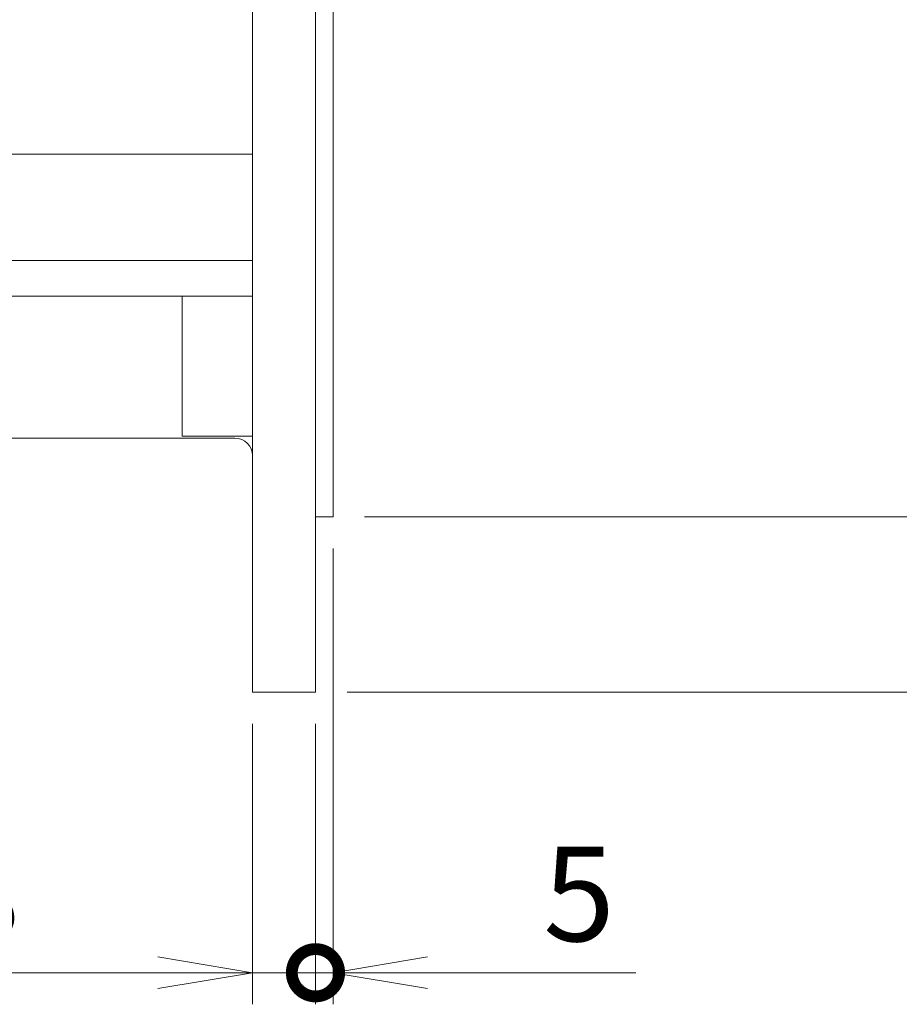
# Model space of a CAD drawing. Units: millimetres. Extents: x 0 to 2970, y 0 to 2100.
# Drawn here: x 920 to 1171, y 754 to 1035 of the extents above; entities that cross this region are included whole.
import ezdxf

# ---------------------------------------------------------------- set-up
doc = ezdxf.new("R2010")
doc.units = ezdxf.units.MM
doc.header["$LTSCALE"] = 100
doc.layers.get('0').update_dxf_attribs({"linetype": 'CONTINUOUS', "lineweight": 30})
doc.layers.get('DEFPOINTS').update_dxf_attribs({"linetype": 'CONTINUOUS'})
doc.layers.add('DIMENSION LINE', color=2, linetype='CONTINUOUS', lineweight=13)
doc.layers.add('OUTLINE', color=3, linetype='CONTINUOUS', lineweight=20)
doc.styles.get("Standard").update_dxf_attribs({"font": 'romans.shx', "width": 0.8, "bigfont": 'whgtxt.shx'})
doc.dimstyles.get("Standard").update_dxf_attribs({"dimscale": 9, "dimtxt": 3, "dimasz": 3, "dimexe": 1, "dimexo": 1, "dimgap": 1, "dimtad": 1, "dimdec": 1, "dimzin": 9, "dimdsep": 46, "dimtxsty": 'Standard', "dimblk": 'OPEN', "dimcen": 0, "dimclrd": 256, "dimclre": 256, "dimclrt": 7, "dimadec": 1, "dimazin": 2, "dimtfac": 1, "dimtdec": 1, "dimtmove": 0, "dimatfit": 3, "dimldrblk": 'OPEN', "dimfxl": 0, "dimtolj": 1, "dimtzin": 0, "dimlwd": 9, "dimlwe": 9, "dimarcsym": 0})

# ---------------------------------------------------------------- blocks, each defined once
blk = doc.blocks.new('_DotSmall')
at = {"color": 0, "linetype": 'ByBlock', "const_width": 0.5}
blk.add_lwpolyline([(-0.0625, 0, 1), (0.0625, 0, 1)], format="xyb", close=True, dxfattribs=at)
blk = doc.blocks.new('_Open')
at = {"color": 0, "linetype": 'ByBlock', "lineweight": -2}
for p, q in [((-1, 0.167), (0, 0)), ((-1, -0.167), (0, 0)), ((0, 0), (-1, 0))]:
    blk.add_line(p, q, dxfattribs=at)
blk = doc.blocks.new('*D9')
at = {"layer": 'DEFPOINTS', "color": 0, "transparency": 16777216}
for p in [(986.52, 842.95), (1004.52, 842.95), (1004.52, 762.95)]:
    blk.add_point(p, dxfattribs=at)
at = {"layer": 'DIMENSION LINE', "lineweight": 9, "transparency": 16777216}
for p, q in [((986.52, 833.95), (986.52, 753.95)), ((1004.52, 833.95), (1004.52, 753.95)), ((959.52, 762.95), (874.91, 762.95)), ((1004.52, 762.95), (986.52, 762.95)), ((1004.52, 762.95), (1058.52, 762.95))]:
    blk.add_line(p, q, dxfattribs=at)
at = {"layer": 'DIMENSION LINE', "lineweight": 9, "transparency": 16777216, "xscale": 27, "yscale": 27, "zscale": 27, "rotation": 180}
blk.add_blockref('_DotSmall', (1004.52, 762.95), dxfattribs=at)
at = {"layer": 'DIMENSION LINE', "lineweight": 9, "transparency": 16777216, "xscale": 27, "yscale": 27, "zscale": 27}
blk.add_blockref('_Open', (986.52, 762.95), dxfattribs=at)
at = {"layer": 'DIMENSION LINE', "color": 7, "transparency": 16777216, "insert": (899.86, 785.45), "char_height": 27, "attachment_point": 5}
blk.add_mtext('\\A1;\\A1;18', dxfattribs=at)
blk = doc.blocks.new('*D10')
at = {"layer": 'DEFPOINTS', "color": 0, "transparency": 16777216}
for p in [(1009.52, 892.95), (1004.52, 842.95), (1009.52, 762.95)]:
    blk.add_point(p, dxfattribs=at)
at = {"layer": 'DIMENSION LINE', "lineweight": 9, "transparency": 16777216}
for p, q in [((1009.52, 883.95), (1009.52, 753.95)), ((1004.52, 833.95), (1004.52, 753.95)), ((1004.52, 762.95), (977.52, 762.95)), ((1004.52, 762.95), (1009.52, 762.95)), ((1036.52, 762.95), (1095.92, 762.95))]:
    blk.add_line(p, q, dxfattribs=at)
at = {"layer": 'DIMENSION LINE', "lineweight": 9, "transparency": 16777216, "xscale": 27, "yscale": 27, "zscale": 27}
blk.add_blockref('_DotSmall', (1004.52, 762.95), dxfattribs=at)
at = {"layer": 'DIMENSION LINE', "lineweight": 9, "transparency": 16777216, "xscale": 27, "yscale": 27, "zscale": 27, "rotation": 180}
blk.add_blockref('_Open', (1009.52, 762.95), dxfattribs=at)
at = {"layer": 'DIMENSION LINE', "color": 7, "transparency": 16777216, "insert": (1079.72, 785.45), "char_height": 27, "attachment_point": 5}
blk.add_mtext('\\A1;\\A1;5', dxfattribs=at)
blk = doc.blocks.new('*D14')
at = {"layer": 'DEFPOINTS', "color": 0, "transparency": 16777216}
for p in [(1009.52, 1342.95), (1224.52, 1342.95), (1009.52, 892.95)]:
    blk.add_point(p, dxfattribs=at)
at = {"layer": 'DIMENSION LINE', "lineweight": 9, "transparency": 16777216}
for p, q in [((1018.52, 1342.95), (1233.52, 1342.95)), ((1224.52, 919.95), (1224.52, 1315.95)), ((1018.52, 892.95), (1233.52, 892.95))]:
    blk.add_line(p, q, dxfattribs=at)
at = {"layer": 'DIMENSION LINE', "lineweight": 9, "transparency": 16777216, "xscale": 27, "yscale": 27, "zscale": 27}
for p, rotation in [((1224.52, 1342.95), 90), ((1224.52, 892.95), 270)]:
    blk.add_blockref('_Open', p, dxfattribs=dict(at, rotation=rotation))
at = {"layer": 'DIMENSION LINE', "color": 7, "transparency": 16777216, "insert": (1202.02, 1117.95), "char_height": 27, "attachment_point": 5, "rotation": 90}
blk.add_mtext('\\A1;%%C450 %%P0.020', dxfattribs=at)
blk = doc.blocks.new('*D15')
at = {"layer": 'DEFPOINTS', "color": 0, "transparency": 16777216}
for p in [(1004.52, 1392.95), (1304.52, 1392.95), (1004.52, 842.95)]:
    blk.add_point(p, dxfattribs=at)
at = {"layer": 'DIMENSION LINE', "lineweight": 9, "transparency": 16777216}
for p, q in [((1013.52, 1392.95), (1313.52, 1392.95)), ((1304.52, 869.95), (1304.52, 1365.95)), ((1013.52, 842.95), (1313.52, 842.95))]:
    blk.add_line(p, q, dxfattribs=at)
at = {"layer": 'DIMENSION LINE', "lineweight": 9, "transparency": 16777216, "xscale": 27, "yscale": 27, "zscale": 27}
for p, rotation in [((1304.52, 1392.95), 90), ((1304.52, 842.95), 270)]:
    blk.add_blockref('_Open', p, dxfattribs=dict(at, rotation=rotation))
at = {"layer": 'DIMENSION LINE', "color": 7, "transparency": 16777216, "insert": (1282.02, 1117.95), "char_height": 27, "attachment_point": 5, "rotation": 90}
blk.add_mtext('\\A1;%%C550', dxfattribs=at)

msp = doc.modelspace()

# ---------------------------------------------------------------- linework, layer by layer
at = {"layer": 'OUTLINE'}
for p, q in [((986.52, 842.95), (986.52, 1392.95)), ((1004.52, 842.95), (1004.52, 1054.08)), ((1009.52, 892.95), (1009.52, 1044.6)), ((986.52, 996.45), (913.52, 996.45)), ((986.52, 966.16), (913.52, 966.16)), ((986.52, 955.95), (913.52, 955.95)), ((966.52, 955.95), (966.52, 916)), ((986.52, 916), (966.52, 916)), ((981.52, 915.45), (913.52, 915.45)), ((1009.52, 892.95), (1004.52, 892.95)), ((1004.52, 842.95), (986.52, 842.95))]:
    msp.add_line(p, q, dxfattribs=at)
msp.add_arc((981.52, 910.45), 5, 0, 90, dxfattribs=at)

# ---------------------------------------------------------------- dimensions: what is measured, and where the dimension line sits
at = {"layer": 'DIMENSION LINE'}
for base, p1, p2, angle, text, override, picture, middle, dimtype in [((1304.52, 1392.95), (1004.52, 842.95), (1004.52, 1392.95), 270, '%%C<>', {"dimtol": 0, "dimlim": 0, "dimtp": 0, "dimtm": 0, "dimtfac": 1, "dimtdec": 1, "dimtmove": 0, "dimtolj": 1, "dimtzin": 8}, '*D15', (1304.52, 1117.95), 160), ((1224.52, 1342.95), (1009.52, 892.95), (1009.52, 1342.95), 270, '%%C<> %%P0.020', {"dimtmove": 0, "dimtzin": 8}, '*D14', (1224.52, 1117.95), 160), ((1004.52, 762.95), (986.52, 842.95), (1004.52, 842.95), 0, '\\A1;<>', {"dimblk1": 'Open', "dimblk2": 'DotSmall', "dimsah": 1, "dimtol": 0, "dimlim": 0, "dimtp": 0, "dimtm": 0, "dimtfac": 1, "dimtdec": 1, "dimtolj": 1, "dimtzin": 8}, '*D9', (899.86, 762.95), 161)]:
    dim = msp.add_linear_dim(base=base, p1=p1, p2=p2, angle=angle, text=text, dimstyle='Standard', override=override, dxfattribs=at)
    dim.commit()
    dim.dimension.update_dxf_attribs({"geometry": picture, "text_midpoint": middle, "dimtype": dimtype})
dim = msp.add_linear_dim(base=(1009.52, 762.95), p1=(1004.52, 842.95), p2=(1009.52, 892.95), text='\\A1;<>', dimstyle='Standard', override={"dimblk1": 'DotSmall', "dimblk2": 'Open', "dimsah": 1, "dimtol": 0, "dimlim": 0, "dimtp": 0, "dimtm": 0, "dimtfac": 1, "dimtdec": 1, "dimtolj": 1, "dimtzin": 8}, dxfattribs=at)
dim.commit()
dim.dimension.update_dxf_attribs({"geometry": '*D10', "text_midpoint": (1079.72, 762.95), "dimtype": 160})

doc.saveas('drawing.dxf')
